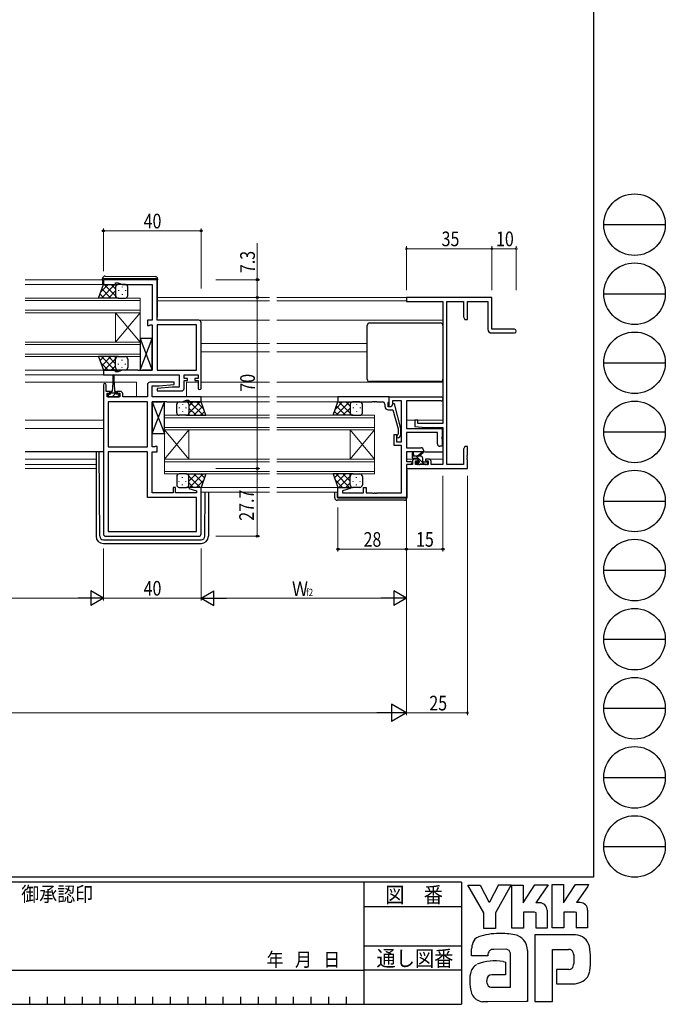
# Model space of a CAD drawing. Extents: x 0 to 1133, y 0 to 806.
# Drawn here: x 869 to 1133, y 0 to 403 of the extents above; entities that cross this region are included whole.
import ezdxf

# ---------------------------------------------------------------- set-up
doc = ezdxf.new("R2010")
doc.units = 0
for name, color, linetype, lineweight in [('YKK_11', 7, 'CONTINUOUS', 30), ('YKK_12', 2, 'CONTINUOUS', 13), ('YKK_13', 4, 'CONTINUOUS', 30), ('YKK_D', 6, 'CONTINUOUS', 13)]:
    doc.layers.add(name, color=color, linetype=linetype, lineweight=lineweight)
doc.layers.add('YKK_ZWAK', color=7, linetype='CONTINUOUS')
doc.styles.get("Standard").update_dxf_attribs({"font": 'ROMANS.SHX', "bigfont": 'EXTFONT.SHX'})
doc.styles.add('text-b', font='extslim2.shx', dxfattribs={"width": 0.8, "bigfont": 'extfont2.shx'})
doc.styles.add('YKK_OSSTYLE1', font='romans.shx', dxfattribs={"width": 0.9, "bigfont": 'EXTFONT.SHX'})

# ---------------------------------------------------------------- blocks, each defined once
blk = doc.blocks.new('A201')
at = {"layer": 'YKK_ZWAK', "color": 254, "linetype": 'Continuous'}
for p, q in [((571, 410), (571, 35)), ((571, 35), (21, 35)), ((544, 34), (21, 34)), ((524, 34), (524, 9)), ((544, 34), (544, 9)), ((548.59, 27.71), (545.31, 33.35)), ((545.31, 33.35), (547.82, 33.35)), ((547.82, 33.35), (549.62, 29.99)), ((551.6, 33.43), (549.77, 29.88)), ((554.19, 33.43), (550.95, 27.7)), ((551.6, 33.43), (554.19, 33.43)), ((554.33, 24.55), (554.33, 33.41)), ((554.33, 33.41), (556.63, 33.41)), ((556.63, 29.77), (559.04, 33.45)), ((556.63, 33.41), (556.63, 29.77)), ((559.04, 33.45), (561.77, 33.45)), ((561.77, 33.45), (559.24, 29.78)), ((562.55, 24.63), (562.55, 33.49)), ((562.55, 33.49), (564.89, 33.49)), ((564.89, 29.78), (567.34, 33.49)), ((564.89, 33.49), (564.89, 29.78)), ((567.34, 33.49), (570.04, 33.49)), ((569.77, 33.02), (567.54, 29.84)), ((570.04, 33.49), (569.77, 33.02)), ((549.62, 29.99), (549.77, 29.88)), ((559.99, 29.78), (559.24, 29.78)), ((561.53, 28.24), (561.53, 24.61)), ((568.29, 29.84), (567.54, 29.84)), ((569.83, 28.24), (569.83, 24.65)), ((548.59, 24.53), (548.59, 27.71)), ((550.95, 27.7), (550.95, 24.53)), ((558.98, 27.87), (556.7, 27.87)), ((556.7, 27.87), (556.7, 24.55)), ((559.29, 27.75), (558.98, 27.87)), ((559.29, 24.61), (559.29, 27.75)), ((567.26, 27.89), (564.99, 27.89)), ((564.99, 27.89), (564.99, 24.63)), ((567.57, 27.77), (567.26, 27.89)), ((567.57, 24.65), (567.57, 27.77)), ((550.95, 24.53), (548.59, 24.53)), ((556.7, 24.55), (554.33, 24.55)), ((561.53, 24.61), (559.29, 24.61)), ((564.99, 24.63), (562.55, 24.63)), ((567.57, 24.68), (567.61, 24.65)), ((569.83, 24.65), (567.57, 24.65)), ((559.02, 23.22), (559.02, 9.57)), ((567.3, 23.22), (559.02, 23.22)), ((524, 21), (544, 21)), ((546.08, 18.95), (546.08, 20.33)), ((553.25, 20.28), (550.61, 20.23)), ((562.61, 9.57), (562.61, 20.24)), ((562.61, 20.24), (565.93, 20.24)), ((549.41, 18.95), (546.08, 18.95)), ((554.02, 12.52), (554.02, 19.47)), ((557.51, 20.01), (557.51, 9.59)), ((566.98, 19.17), (566.99, 17.29)), ((552.55, 17.73), (553.05, 17.62)), ((553.05, 17.62), (553.05, 15.05)), ((566.01, 16.15), (563.48, 16.15)), ((563.48, 16.15), (563.48, 13.2)), ((452, 16), (524, 16)), ((553.05, 15.05), (550.2, 15.05)), ((550, 12.52), (554.02, 12.52)), ((553.71, 12.52), (553.96, 12.52)), ((554.02, 12.52), (554.02, 12.52)), ((563.48, 13.2), (567.28, 13.2)), ((567.28, 13.2), (568.06, 13.37)), ((21, 9), (544, 9)), ((549.41, 9.53), (548.34, 9.53)), ((557.28, 9.55), (549.41, 9.53)), ((557.51, 9.59), (557.28, 9.55)), ((559.02, 9.57), (562.05, 9.57)), ((562.05, 9.57), (562.61, 9.57))]:
    blk.add_line(p, q, dxfattribs=at)
at = {"layer": 'YKK_ZWAK', "color": 8, "linetype": 'Continuous'}
for p, q in [((573.13, 168.56), (585.73, 168.56)), ((573.13, 154.42), (585.73, 154.42)), ((573.13, 140.28), (585.73, 140.28)), ((573.13, 126.14), (585.73, 126.14)), ((573.13, 112), (585.73, 112)), ((573.13, 97.86), (585.73, 97.86)), ((573.13, 83.72), (585.73, 83.72)), ((573.13, 69.58), (585.73, 69.58)), ((573.13, 55.44), (585.73, 55.44)), ((573.13, 41.3), (585.73, 41.3))]:
    blk.add_line(p, q, dxfattribs=at)
at = {"layer": 'YKK_ZWAK', "color": 131, "linetype": 'Continuous'}
for p, q in [((524, 29), (544, 29)), ((544, 16), (524, 16)), ((455.6, 10.5), (455.6, 9)), ((459.2, 10.5), (459.2, 9)), ((462.8, 10.5), (462.8, 9)), ((466.4, 10.5), (466.4, 9)), ((470, 10.5), (470, 9)), ((473.6, 10.5), (473.6, 9)), ((477.2, 10.5), (477.2, 9)), ((480.8, 10.5), (480.8, 9)), ((484.4, 10.5), (484.4, 9)), ((488, 10.5), (488, 9)), ((491.6, 10.5), (491.6, 9)), ((495.2, 10.5), (495.2, 9)), ((498.8, 10.5), (498.8, 9)), ((502.4, 10.5), (502.4, 9)), ((506, 10.5), (506, 9)), ((509.6, 10.5), (509.6, 9)), ((513.2, 10.5), (513.2, 9)), ((516.8, 10.5), (516.8, 9)), ((520.4, 10.5), (520.4, 9))]:
    blk.add_line(p, q, dxfattribs=at)
at = {"layer": 'YKK_ZWAK', "color": 8, "linetype": 'Continuous'}
for centre in [(579.43, 168.56), (579.43, 154.42), (579.43, 140.28), (579.43, 126.14), (579.43, 112), (579.43, 97.86), (579.43, 83.72), (579.43, 69.58), (579.43, 55.44), (579.43, 41.3)]:
    blk.add_circle(centre, 6.3, dxfattribs=at)
at = {"layer": 'YKK_ZWAK', "color": 254, "linetype": 'Continuous'}
for centre, radius, start, end in [((559.99, 28.24), 1.54, 0.0017, 89.996), ((568.29, 28.29), 1.54, 0.0017, 89.996), ((548, 21.1), 1.75, 109.0213, 161.5126), ((551.66, 10.86), 12.63, 89.8916, 109.3085), ((552.03, 8.67), 14.82, 78.7801, 91.4694), ((554.38, 20.07), 3.18, 40.6642, 80.3169), ((567.19, 20.11), 3.1, 14.4457, 87.0875), ((549.69, 20.31), 3.6, 158.4108, 179.7178), ((550.51, 19.02), 1.21, 85.5055, 126.7804), ((552.9, 19.18), 1.16, 14.7552, 72.4499), ((554.22, 20.08), 3.29, 358.7806, 38.7656), ((566.05, 19.37), 0.878, 16.4312, 96.9166), ((555.55, 18.15), 14.9, 350.9903, 10.6762), ((550.91, 18.99), 1.51, 138.4638, 181.7136), ((564.38, 18.85), 2.62, 4.9342, 17.0355), ((548.59, 14.77), 2.79, 121.8271, 169.0847), ((550.8, 8.39), 9.51, 79.381, 112.0583), ((566.01, 17.08), 0.933, 269.9547, 342.9014), ((564.36, 17.54), 2.64, 343.6902, 354.7536), ((553.61, 13.72), 7.92, 168.7637, 199.8008), ((550.21, 14.01), 1.03, 90.3395, 178.0364), ((567.24, 16.32), 3.07, 285.4429, 349.9045), ((550.84, 13.77), 1.69, 171.082, 216.7192), ((550.18, 13.6), 1.09, 230.9728, 260.7549), ((548.6, 12.25), 2.73, 207.3144, 263.5946)]:
    blk.add_arc(centre, radius, start, end, dxfattribs=at)
at = {"layer": 'YKK_ZWAK', "color": 131, "linetype": 'Continuous', "style": 'YKK_OSSTYLE1', "width": 0.9}
for s, height, p in [('御承認印', 3, (453.91, 30.05)), ('図\u3000番', 3.2, (528.43, 29.81)), ('通し図番', 3.2, (526.63, 16.8)), ('年   月   日', 2.828, (504.13, 16.74))]:
    blk.add_text(s, height=height, dxfattribs=at).set_placement(p)

msp = doc.modelspace()

# ---------------------------------------------------------------- linework, layer by layer
at = {"layer": 'YKK_11', "linetype": 'ByBlock', "lineweight": -2, "ltscale": 0.5}
for p, q in [((925.46, 296.58), (903.46, 296.58)), ((903.46, 296.58), (903.46, 294.58)), ((903.46, 294.58), (908.46, 294.58)), ((908.46, 294.58), (908.46, 295.28)), ((908.46, 295.28), (909.46, 295.28)), ((909.46, 295.28), (911.2, 294.65)), ((911.2, 294.65), (923.46, 294.65)), ((923.46, 294.65), (923.46, 279.98)), ((925.46, 279.98), (925.46, 296.58)), ((923.46, 279.98), (921.46, 279.98)), ((921.46, 279.98), (921.46, 277.88)), ((942.46, 279.98), (925.46, 279.98)), ((943.46, 252.18), (943.46, 278.98)), ((921.46, 277.88), (922.26, 277.88)), ((922.26, 277.88), (922.43, 277.97)), ((922.43, 277.97), (922.59, 278.05)), ((922.59, 278.05), (923.46, 278.05)), ((923.46, 278.05), (923.46, 259.51)), ((925.46, 278.05), (925.46, 259.51)), ((925.46, 278.05), (925.46, 259.51)), ((941.53, 278.05), (925.46, 278.05)), ((941.53, 259.51), (941.53, 278.05)), ((908.46, 259.58), (903.46, 259.58)), ((903.46, 259.58), (903.46, 257.58)), ((908.46, 258.88), (908.46, 259.58)), ((909.46, 258.88), (908.46, 258.88)), ((911.2, 259.51), (909.46, 258.88)), ((917.51, 259.51), (911.2, 259.51)), ((917.69, 259.39), (917.51, 259.51)), ((918.24, 259.39), (917.69, 259.39)), ((918.42, 259.51), (918.24, 259.39)), ((918.51, 259.51), (918.42, 259.51)), ((918.69, 259.39), (918.51, 259.51)), ((919.24, 259.39), (918.69, 259.39)), ((919.42, 259.51), (919.24, 259.39)), ((923.46, 259.51), (919.42, 259.51)), ((925.46, 259.51), (941.53, 259.51)), ((903.46, 257.58), (934.53, 257.58)), ((932.44, 254.58), (922.46, 254.58)), ((932.48, 253.63), (932.44, 254.58)), ((934.53, 257.58), (934.53, 252.58)), ((936.46, 256.08), (936.46, 257.58)), ((936.46, 257.58), (942.26, 257.58)), ((937.86, 256.08), (936.46, 256.08)), ((936.46, 252.08), (936.46, 255.28)), ((936.46, 255.28), (937.86, 255.28)), ((937.86, 255.28), (937.86, 256.08)), ((942.26, 256.08), (940.86, 256.08)), ((940.86, 256.08), (940.86, 255.28)), ((940.86, 255.28), (942.26, 255.28)), ((942.26, 257.58), (942.26, 256.08)), ((942.26, 255.28), (942.26, 252.18)), ((903.46, 253.48), (903.46, 192.58)), ((904.66, 250.88), (904.66, 253.48)), ((906.06, 250.88), (904.66, 250.88)), ((904.96, 248.58), (904.96, 250.08)), ((904.96, 250.08), (906.06, 250.08)), ((906.06, 250.08), (906.06, 250.88)), ((910.36, 250.88), (909.06, 250.88)), ((909.06, 250.88), (909.06, 250.08)), ((909.06, 250.08), (910.16, 250.08)), ((910.16, 250.08), (910.16, 248.58)), ((911.36, 248.58), (911.36, 249.88)), ((921.46, 253.58), (921.46, 248.58)), ((923.39, 248.58), (923.39, 253.08)), ((923.39, 253.08), (926.27, 253.08)), ((931.66, 252.58), (925.44, 252.04)), ((925.44, 252.04), (925.49, 251.08)), ((925.49, 251.08), (935.46, 251.08)), ((926.27, 253.08), (932.48, 253.63)), ((934.53, 252.58), (931.66, 252.58)), ((910.16, 248.58), (904.96, 248.58)), ((905.39, 246.65), (905.39, 228.11)), ((905.39, 246.65), (905.39, 228.11)), ((921.46, 246.65), (905.39, 246.65)), ((921.46, 248.58), (911.36, 248.58)), ((921.46, 228.11), (921.46, 246.65)), ((943.46, 248.58), (923.39, 248.58)), ((923.46, 228.11), (923.46, 246.65)), ((923.46, 246.65), (927.51, 246.65)), ((927.51, 246.65), (927.69, 246.77)), ((927.69, 246.77), (928.24, 246.77)), ((928.24, 246.77), (928.42, 246.65)), ((928.42, 246.65), (928.51, 246.65)), ((928.51, 246.65), (928.69, 246.77)), ((928.69, 246.77), (929.24, 246.77)), ((929.24, 246.77), (929.42, 246.65)), ((929.42, 246.65), (935.73, 246.65)), ((935.73, 246.65), (937.46, 247.28)), ((937.46, 247.28), (938.46, 247.28)), ((938.46, 247.28), (938.46, 246.58)), ((938.46, 246.58), (943.46, 246.58)), ((943.46, 246.58), (943.46, 248.58)), ((1020.46, 248.58), (999.46, 248.58)), ((999.46, 248.58), (999.46, 246.58)), ((999.46, 246.58), (1013.51, 246.58)), ((1013.51, 246.58), (1013.69, 246.7)), ((1013.69, 246.7), (1014.24, 246.7)), ((1014.24, 246.7), (1014.42, 246.58)), ((1014.42, 246.58), (1014.51, 246.58)), ((1014.51, 246.58), (1014.69, 246.7)), ((1014.69, 246.7), (1015.24, 246.7)), ((1015.24, 246.7), (1015.42, 246.58)), ((1015.42, 246.58), (1017.66, 246.58)), ((1019.96, 246.38), (1020.16, 246.58)), ((1019.96, 244.58), (1019.96, 246.38)), ((1020.16, 246.58), (1020.46, 246.88)), ((1020.46, 246.88), (1020.46, 248.58)), ((1020.46, 244.58), (1020.46, 248.58)), ((1020.46, 248.58), (1041.65, 248.58)), ((1025.46, 246.95), (1021.76, 246.95)), ((1021.76, 246.95), (1021.76, 245.45)), ((1025.46, 230.18), (1025.46, 246.95)), ((1041.65, 246.95), (1027.46, 246.95)), ((1027.46, 246.95), (1027.46, 235.68)), ((1018.66, 245.58), (1018.66, 244.78)), ((1021.26, 244.58), (1019.96, 244.58)), ((1020.16, 243.28), (1021.98, 243.28)), ((1021.26, 244.58), (1020.46, 244.58)), ((1021.96, 245.78), (1021.26, 244.58)), ((1021.76, 245.45), (1021.26, 244.58)), ((1022.56, 245.78), (1021.96, 245.78)), ((1021.98, 243.28), (1024.06, 235.52)), ((1025.26, 235.68), (1022.56, 245.78)), ((1024.06, 235.52), (1024.06, 233.33)), ((1025.26, 232.84), (1025.26, 235.68)), ((1027.46, 235.68), (1042.16, 235.68)), ((1040.16, 234.05), (1027.46, 234.05)), ((1027.46, 234.05), (1027.46, 227.81)), ((1040.16, 229.38), (1040.16, 234.05)), ((1042.16, 235.68), (1042.16, 232.34)), ((1022.46, 228.68), (1022.46, 233.18)), ((1022.46, 233.18), (1023.46, 233.18)), ((1023.46, 233.18), (1023.46, 230.18)), ((1023.46, 230.18), (1025.46, 230.18)), ((1024.06, 233.33), (1023.64, 232.91)), ((1024.49, 232.06), (1025.26, 232.84)), ((1042.16, 232.34), (1042.04, 232.16)), ((1042.04, 232.16), (1042.04, 231.61)), ((1042.04, 231.61), (1042.16, 231.43)), ((1042.16, 231.43), (1042.16, 228.38)), ((905.39, 228.11), (921.46, 228.11)), ((921.46, 226.18), (905.39, 226.18)), ((905.39, 226.18), (905.39, 193.51)), ((921.46, 207.38), (921.46, 226.18)), ((924.34, 228.11), (923.46, 228.11)), ((923.46, 209.31), (923.46, 226.18)), ((923.46, 226.18), (925.46, 226.18)), ((924.5, 228.2), (924.34, 228.11)), ((924.66, 228.28), (924.5, 228.2)), ((925.46, 228.28), (924.66, 228.28)), ((925.46, 226.18), (925.46, 228.28)), ((1025.46, 228.68), (1022.46, 228.68)), ((1025.46, 209.28), (1025.46, 228.68)), ((1027.46, 227.81), (1033.46, 227.81)), ((1034.46, 226.18), (1027.46, 226.18)), ((1027.46, 226.18), (1027.46, 222.18)), ((1034.46, 226.81), (1034.46, 226.18)), ((1042.16, 228.38), (1041.16, 228.38)), ((1027.46, 222.18), (1029.16, 222.18)), ((1029.16, 220.98), (1027.46, 220.98)), ((1027.46, 220.98), (1027.46, 207.38)), ((932.96, 211.58), (931.96, 211.58)), ((931.96, 211.58), (931.96, 209.31)), ((932.96, 209.31), (932.96, 211.58)), ((938.5, 211.58), (938.43, 211.06)), ((938.43, 211.06), (941.53, 210.23)), ((943.46, 211.58), (938.5, 211.58)), ((941.53, 210.23), (941.53, 209.31)), ((943.46, 192.58), (943.46, 211.58)), ((999.46, 207.38), (999.46, 211.58)), ((999.46, 211.58), (1004.42, 211.58)), ((1004.49, 211.06), (1001.36, 210.22)), ((1001.36, 210.22), (1001.36, 209.28)), ((1004.42, 211.58), (1004.49, 211.06)), ((1009.96, 209.28), (1009.96, 211.58)), ((1009.96, 211.58), (1010.96, 211.58)), ((1010.96, 211.58), (1010.96, 209.28)), ((941.53, 207.38), (921.46, 207.38)), ((931.96, 209.31), (923.46, 209.31)), ((941.53, 209.31), (932.96, 209.31)), ((941.53, 193.51), (941.53, 207.38)), ((1027.46, 207.38), (999.46, 207.38)), ((1001.36, 209.28), (1009.96, 209.28)), ((1010.96, 209.28), (1013.51, 209.28)), ((1013.51, 209.28), (1013.69, 209.16)), ((1013.69, 209.16), (1014.24, 209.16)), ((1014.24, 209.16), (1014.42, 209.28)), ((1014.42, 209.28), (1014.51, 209.28)), ((1014.51, 209.28), (1014.69, 209.16)), ((1014.69, 209.16), (1015.24, 209.16)), ((1015.24, 209.16), (1015.42, 209.28)), ((1015.42, 209.28), (1025.46, 209.28)), ((905.39, 193.51), (941.53, 193.51)), ((905.39, 193.51), (941.53, 193.51)), ((904.46, 191.58), (942.46, 191.58))]:
    msp.add_line(p, q, dxfattribs=at)
at = {"layer": 'YKK_11', "color": 0, "linetype": 'ByBlock', "lineweight": -2}
for p, q in [((1062.46, 289.28), (1027.46, 289.28)), ((1027.46, 289.28), (1027.46, 287.65)), ((1027.46, 287.65), (1042.46, 287.65)), ((1042.46, 287.65), (1042.46, 237.78)), ((1044.09, 220.91), (1044.09, 287.65)), ((1044.09, 287.65), (1050.83, 287.65)), ((1050.83, 287.65), (1050.83, 281.37)), ((1052.46, 280.28), (1052.46, 287.65)), ((1052.46, 287.65), (1060.83, 287.65)), ((1060.83, 287.65), (1060.83, 276.28)), ((1062.46, 276.28), (1062.46, 289.28)), ((1050.83, 281.37), (1051.46, 280.28)), ((1051.46, 280.28), (1052.46, 280.28)), ((1062.33, 274.78), (1071.71, 274.78)), ((1071.71, 276.28), (1062.46, 276.28)), ((1030.96, 239.08), (1030.96, 236.48)), ((1032.16, 239.08), (1030.96, 239.08)), ((1032.16, 237.78), (1032.16, 239.08)), ((1042.46, 237.78), (1032.16, 237.78)), ((1030.96, 236.48), (1035.46, 236.08)), ((1035.46, 236.08), (1042.46, 236.08)), ((1042.46, 236.08), (1042.46, 220.91)), ((1051.46, 228.28), (1050.83, 227.19)), ((1050.83, 227.19), (1050.83, 220.91)), ((1052.46, 228.28), (1051.46, 228.28)), ((1052.46, 224.74), (1052.46, 228.28)), ((1029.96, 222.18), (1029.96, 220.91)), ((1032.26, 223.18), (1030.96, 223.18)), ((1031.16, 222.38), (1032.26, 222.38)), ((1031.16, 220.91), (1031.16, 222.38)), ((1032.26, 222.38), (1032.26, 223.18)), ((1035.26, 223.18), (1035.26, 222.38)), ((1036.56, 223.18), (1035.26, 223.18)), ((1035.26, 222.38), (1036.36, 222.38)), ((1036.36, 222.38), (1036.36, 220.91)), ((1037.56, 220.91), (1037.56, 222.18)), ((1052.34, 224.56), (1052.46, 224.74)), ((1052.34, 224.01), (1052.34, 224.56)), ((1052.46, 223.83), (1052.34, 224.01)), ((1052.34, 223.56), (1052.46, 223.74)), ((1052.34, 223.01), (1052.34, 223.56)), ((1052.46, 222.83), (1052.34, 223.01)), ((1052.46, 223.74), (1052.46, 223.83)), ((1052.46, 219.28), (1052.46, 222.83)), ((1029.96, 220.91), (1027.46, 220.91)), ((1027.46, 220.91), (1027.46, 219.28)), ((1027.46, 219.28), (1052.46, 219.28)), ((1036.36, 220.91), (1031.16, 220.91)), ((1042.46, 220.91), (1037.56, 220.91)), ((1050.83, 220.91), (1044.09, 220.91))]:
    msp.add_line(p, q, dxfattribs=at)
at = {"layer": 'YKK_11', "linetype": 'ByBlock', "lineweight": -2, "ltscale": 0.5}
for centre, radius, start, end in [((942.46, 278.98), 1, 0, 90), ((904.06, 253.48), 0.6, 360, 180), ((922.46, 253.58), 1, 90, 180), ((910.36, 249.88), 1, 0, 90), ((935.46, 252.08), 1, 270, 360), ((942.86, 252.18), 0.6, 180, 0), ((1017.66, 245.58), 1, 0, 90), ((1041.65, 247.77), 0.815, 270, 90), ((1020.16, 244.78), 1.5, 180, 270), ((1024.06, 232.48), 0.6, 135, 315), ((1033.46, 226.81), 1, 0, 90), ((1041.16, 229.38), 1, 180, 270), ((1029.16, 221.58), 0.6, 270, 90), ((904.46, 192.58), 1, 180, 270), ((942.46, 192.58), 1, 270, 360)]:
    msp.add_arc(centre, radius, start, end, dxfattribs=at)
at = {"layer": 'YKK_11', "color": 0, "linetype": 'ByBlock', "lineweight": -2}
for centre, radius, start, end in [((1062.33, 276.28), 1.5, 180, 270), ((1071.71, 275.53), 0.75, 270, 90), ((1030.96, 222.18), 1, 90, 180), ((1036.56, 222.18), 1, 0, 90)]:
    msp.add_arc(centre, radius, start, end, dxfattribs=at)
at = {"layer": 'YKK_12', "ltscale": 1.5}
for p, q in [((903.16, 296.58), (871.46, 296.58)), ((903.96, 294.58), (871.46, 294.58)), ((925.66, 289.28), (971.46, 289.28)), ((925.66, 287.88), (971.46, 287.88)), ((1027.76, 289.28), (974.46, 289.28)), ((1027.46, 287.88), (974.46, 287.88)), ((942.46, 279.98), (971.46, 279.98)), ((1042.46, 279.98), (974.46, 279.98)), ((943.46, 270.48), (971.46, 270.48)), ((1011.46, 270.48), (974.46, 270.48)), ((943.46, 267.08), (971.46, 267.08)), ((1011.46, 267.08), (974.46, 267.08)), ((903.96, 259.58), (871.46, 259.58)), ((903.96, 257.58), (871.46, 257.58)), ((907.31, 254.58), (871.46, 254.58)), ((907.81, 254.58), (916.96, 254.58)), ((916.96, 254.58), (916.96, 248.58)), ((937.46, 254.58), (942.26, 254.58)), ((937.46, 254.58), (937.46, 248.58)), ((943.46, 254.58), (971.46, 254.58)), ((1042.46, 254.58), (974.46, 254.58)), ((942.96, 246.58), (971.46, 246.58)), ((943.16, 248.58), (971.46, 248.58)), ((999.76, 248.58), (974.46, 248.58)), ((999.96, 246.58), (974.46, 246.58)), ((903.46, 239.08), (871.46, 239.08)), ((1027.46, 239.08), (1042.46, 239.08)), ((903.46, 235.68), (871.46, 235.68)), ((1027.46, 235.68), (1042.46, 235.68)), ((900.46, 223.18), (871.46, 223.18)), ((1027.46, 223.18), (1030.96, 223.18)), ((1036.56, 223.18), (1042.46, 223.18)), ((900.46, 220.91), (871.46, 220.91)), ((900.46, 219.28), (871.46, 219.28)), ((1027.46, 219.28), (1027.76, 219.28)), ((1027.57, 220.91), (1027.76, 220.91)), ((942.96, 211.58), (971.46, 211.58)), ((943.46, 209.58), (971.46, 209.58)), ((999.96, 211.58), (974.46, 211.58)), ((999.46, 209.58), (974.46, 209.58))]:
    msp.add_line(p, q, dxfattribs=at)
at = {"layer": 'YKK_12', "linetype": 'Continuous', "ltscale": 1.5}
for p, q in [((918.46, 289.08), (871.46, 289.08)), ((918.46, 288.08), (871.46, 288.08)), ((918.46, 289.08), (918.46, 283.08)), ((918.46, 284.08), (871.46, 284.08)), ((918.46, 283.08), (871.46, 283.08)), ((908.46, 283.08), (908.46, 271.08)), ((918.46, 283.08), (908.46, 271.08)), ((918.46, 271.08), (908.46, 283.08)), ((918.46, 283.08), (918.46, 271.08)), ((918.46, 271.08), (871.46, 271.08)), ((918.46, 270.08), (871.46, 270.08)), ((918.46, 271.08), (918.46, 265.08)), ((918.46, 266.08), (871.46, 266.08)), ((918.46, 265.08), (871.46, 265.08)), ((928.46, 235.08), (928.46, 241.08)), ((928.46, 241.08), (971.46, 241.08)), ((928.46, 240.08), (971.46, 240.08)), ((1014.46, 241.08), (974.46, 241.08)), ((1014.46, 240.08), (974.46, 240.08)), ((1014.46, 241.08), (1014.46, 235.08)), ((928.46, 236.08), (971.46, 236.08)), ((928.46, 235.08), (928.46, 223.08)), ((928.46, 235.08), (938.46, 223.08)), ((928.46, 223.08), (938.46, 235.08)), ((928.46, 235.08), (971.46, 235.08)), ((938.46, 235.08), (938.46, 223.08)), ((1014.46, 236.08), (974.46, 236.08)), ((1014.46, 235.08), (974.46, 235.08)), ((1004.46, 235.08), (1004.46, 223.08)), ((1014.46, 235.08), (1004.46, 223.08)), ((1014.46, 223.08), (1004.46, 235.08)), ((1014.46, 235.08), (1014.46, 223.08)), ((928.46, 217.08), (928.46, 223.08)), ((928.46, 223.08), (971.46, 223.08)), ((928.46, 222.08), (971.46, 222.08)), ((1014.46, 223.08), (974.46, 223.08)), ((1014.46, 222.08), (974.46, 222.08)), ((1014.46, 223.08), (1014.46, 217.08)), ((928.46, 218.08), (971.46, 218.08)), ((1014.46, 218.08), (974.46, 218.08)), ((928.46, 217.08), (971.46, 217.08)), ((1014.46, 217.08), (974.46, 217.08))]:
    msp.add_line(p, q, dxfattribs=at)
at = {"layer": 'YKK_13', "ltscale": 1.5}
for p, q in [((901.5, 289.08), (903.46, 294.58)), ((905.37, 294.58), (902.41, 291.62)), ((908.2, 294.58), (902.7, 289.08)), ((903.16, 296.88), (903.16, 297.07)), ((903.67, 296.88), (903.16, 296.88)), ((903.16, 296.58), (903.16, 296.88)), ((903.16, 296.58), (903.16, 294.58)), ((903.46, 294.58), (909.46, 294.58)), ((925.17, 296.88), (903.67, 296.88)), ((908.46, 289.96), (903.84, 294.58)), ((904.17, 298.07), (924.67, 297.89)), ((908.46, 292.79), (906.67, 294.58)), ((912.46, 294.58), (909.46, 294.58)), ((925.66, 296.88), (925.17, 296.88)), ((925.66, 296.89), (925.66, 296.88)), ((925.66, 296.88), (925.66, 296.58)), ((925.66, 281.58), (925.66, 296.58)), ((903.69, 289.08), (902.08, 290.7)), ((906.52, 289.08), (902.82, 292.78)), ((908.46, 292.02), (905.52, 289.08)), ((908.46, 293.58), (908.46, 289.98)), ((908.46, 293.18), (908.46, 289.08)), ((909.69, 292.25), (909.69, 292.05)), ((911.1, 293.66), (911.1, 293.46)), ((911.1, 290.63), (911.1, 290.43)), ((912.52, 292.25), (912.52, 292.05)), ((913.46, 290.08), (913.46, 293.58)), ((909.69, 289.08), (901.5, 289.08)), ((908.46, 289.2), (908.35, 289.08)), ((909.46, 289.08), (912.46, 289.08)), ((1012.46, 278.87), (1041.46, 278.87)), ((1011.46, 255.89), (1011.46, 277.87)), ((1042.46, 277.87), (1042.46, 255.89)), ((918.46, 259.51), (923.46, 272.51)), ((918.46, 272.51), (923.46, 259.51)), ((923.46, 272.51), (918.46, 272.51)), ((918.46, 272.51), (918.46, 259.51)), ((923.46, 259.51), (923.46, 272.51)), ((909.69, 265.08), (901.5, 265.08)), ((901.5, 265.08), (903.46, 259.58)), ((903.69, 265.08), (902.08, 263.47)), ((905.37, 259.58), (902.41, 262.54)), ((908.2, 259.58), (902.7, 265.08)), ((906.52, 265.08), (902.82, 261.39)), ((908.46, 264.2), (903.84, 259.58)), ((908.46, 262.14), (905.52, 265.08)), ((908.46, 264.97), (908.35, 265.08)), ((908.46, 260.98), (908.46, 265.08)), ((908.46, 260.58), (908.46, 264.18)), ((909.46, 265.08), (912.46, 265.08)), ((909.69, 261.92), (909.69, 262.12)), ((911.1, 263.53), (911.1, 263.73)), ((912.52, 261.92), (912.52, 262.12)), ((913.46, 264.08), (913.46, 260.58)), ((903.46, 259.58), (909.46, 259.58)), ((908.46, 261.38), (906.67, 259.58)), ((912.46, 259.58), (909.46, 259.58)), ((911.1, 260.5), (911.1, 260.7)), ((918.46, 259.51), (923.46, 259.51)), ((907.31, 254.38), (907.06, 250.88)), ((907.31, 257.33), (907.31, 254.38)), ((907.81, 254.38), (907.81, 257.33)), ((907.81, 254.38), (908.06, 250.88)), ((1041.46, 254.89), (1012.46, 254.89)), ((906.31, 249.68), (906.31, 250.48)), ((908.81, 250.18), (906.31, 250.18)), ((906.71, 250.88), (907.06, 250.88)), ((908.06, 250.88), (908.41, 250.88)), ((908.81, 250.48), (908.81, 249.68)), ((906.31, 249.68), (905.26, 249.68)), ((905.26, 249.68), (905.26, 248.58)), ((905.26, 248.58), (909.86, 248.58)), ((909.86, 249.68), (908.81, 249.68)), ((909.86, 248.58), (909.86, 249.68)), ((923.46, 233.65), (928.46, 246.65)), ((923.46, 246.65), (928.46, 233.65)), ((928.46, 246.65), (923.46, 246.65)), ((923.46, 246.65), (923.46, 233.65)), ((928.46, 233.65), (928.46, 246.65)), ((934.46, 246.58), (937.46, 246.58)), ((943.46, 246.58), (937.46, 246.58)), ((938.46, 241.96), (943.08, 246.58)), ((938.46, 244.79), (940.26, 246.58)), ((938.73, 246.58), (944.23, 241.08)), ((941.56, 246.58), (944.52, 243.62)), ((945.43, 241.08), (943.46, 246.58)), ((997.5, 241.08), (999.46, 246.58)), ((1001.37, 246.58), (998.41, 243.62)), ((1004.2, 246.58), (998.7, 241.08)), ((999.46, 246.58), (1005.46, 246.58)), ((1004.46, 241.96), (999.84, 246.58)), ((1004.46, 244.79), (1002.67, 246.58)), ((1008.46, 246.58), (1005.46, 246.58)), ((933.46, 242.08), (933.46, 245.58)), ((934.41, 244.25), (934.41, 244.05)), ((935.83, 245.66), (935.83, 245.46)), ((935.83, 242.63), (935.83, 242.43)), ((937.24, 244.25), (937.24, 244.05)), ((938.46, 245.58), (938.46, 241.98)), ((938.46, 245.18), (938.46, 241.08)), ((938.46, 244.02), (941.4, 241.08)), ((940.41, 241.08), (944.11, 244.78)), ((943.24, 241.08), (944.85, 242.7)), ((999.69, 241.08), (998.08, 242.7)), ((1002.52, 241.08), (998.82, 244.78)), ((1004.46, 244.02), (1001.52, 241.08)), ((1004.46, 245.58), (1004.46, 241.98)), ((1004.46, 245.18), (1004.46, 241.08)), ((1005.69, 244.25), (1005.69, 244.05)), ((1007.1, 245.66), (1007.1, 245.46)), ((1007.1, 242.63), (1007.1, 242.43)), ((1008.52, 244.25), (1008.52, 244.05)), ((1009.46, 242.08), (1009.46, 245.58)), ((937.46, 241.08), (934.46, 241.08)), ((937.24, 241.08), (945.43, 241.08)), ((938.46, 241.2), (938.58, 241.08)), ((1005.69, 241.08), (997.5, 241.08)), ((1004.46, 241.2), (1004.35, 241.08)), ((1005.46, 241.08), (1008.46, 241.08)), ((923.46, 233.65), (928.46, 233.65)), ((903.46, 226.18), (871.46, 226.18)), ((903.46, 226.18), (903.16, 226.18)), ((1029.96, 223.71), (1029.96, 225.71)), ((1031.86, 224.41), (1034.08, 226.1)), ((1032.46, 224.41), (1034.28, 225.81)), ((1034.89, 226.18), (1042.46, 226.18)), ((1033.16, 224.41), (1029.96, 224.41)), ((1030.26, 225.54), (1030.46, 224.41)), ((1032.26, 223.41), (1030.26, 223.41)), ((1031.76, 222.01), (1032.1, 222.01)), ((1032.56, 222.47), (1032.56, 223.11)), ((1034.16, 222.31), (1034.16, 223.41)), ((1034.46, 222.01), (1035.86, 222.01)), ((1036.16, 221.71), (1036.16, 221.21)), ((1032.05, 221), (1031.55, 221.5)), ((1032.86, 220.91), (1032.26, 220.91)), ((1035.16, 221.11), (1033.06, 221.11)), ((1035.86, 220.91), (1035.36, 220.91)), ((933.46, 216.09), (933.46, 212.58)), ((934.41, 213.92), (934.41, 214.12)), ((937.46, 217.08), (934.46, 217.08)), ((935.83, 215.53), (935.83, 215.73)), ((937.24, 217.08), (945.43, 217.08)), ((937.24, 213.92), (937.24, 214.12)), ((938.46, 216.97), (938.58, 217.08)), ((938.46, 214.15), (941.4, 217.08)), ((938.46, 212.98), (938.46, 217.08)), ((938.46, 216.21), (943.08, 211.58)), ((938.46, 212.58), (938.46, 216.18)), ((938.73, 211.58), (944.23, 217.08)), ((940.41, 217.08), (944.11, 213.39)), ((941.56, 211.58), (944.52, 214.55)), ((943.24, 217.08), (944.85, 215.47)), ((945.43, 217.08), (943.46, 211.58)), ((1005.69, 217.08), (997.5, 217.08)), ((997.5, 217.08), (999.46, 211.58)), ((999.69, 217.08), (998.08, 215.47)), ((1001.37, 211.58), (998.41, 214.54)), ((1004.2, 211.58), (998.7, 217.08)), ((1002.52, 217.08), (998.82, 213.39)), ((1004.46, 216.2), (999.84, 211.58)), ((1004.46, 214.14), (1001.52, 217.08)), ((1004.46, 216.97), (1004.35, 217.08)), ((1004.46, 212.98), (1004.46, 217.08)), ((1004.46, 212.58), (1004.46, 216.18)), ((1005.46, 217.08), (1008.46, 217.08)), ((1005.69, 213.92), (1005.69, 214.12)), ((1007.1, 215.53), (1007.1, 215.73)), ((1008.52, 213.92), (1008.52, 214.12)), ((1009.46, 216.08), (1009.46, 212.58)), ((934.46, 211.58), (937.46, 211.58)), ((935.83, 212.5), (935.83, 212.7)), ((943.46, 211.58), (937.46, 211.58)), ((938.46, 213.38), (940.26, 211.58)), ((999.46, 211.58), (1005.46, 211.58)), ((1004.46, 213.38), (1002.67, 211.58)), ((1008.46, 211.58), (1005.46, 211.58)), ((1007.1, 212.5), (1007.1, 212.7))]:
    msp.add_line(p, q, dxfattribs=at)
at = {"layer": 'YKK_13', "linetype": 'Continuous', "ltscale": 1.5}
for p, q in [((906.34, 250.18), (906.31, 250.16)), ((908.59, 250.18), (907.56, 249.16)), ((905.84, 249.68), (905.26, 249.11)), ((907.56, 249.16), (906.99, 248.58)), ((909.86, 249.22), (909.23, 248.58)), ((900.46, 226.18), (900.46, 191.59)), ((901.95, 191.57), (901.68, 226.18)), ((1030.18, 223.43), (1029.98, 223.62)), ((1034.73, 221.11), (1031.43, 224.41)), ((1032.69, 220.91), (1031.62, 221.98)), ((944.98, 191.57), (945.12, 209.58)), ((946.46, 209.58), (946.46, 191.59)), ((903.45, 190.09), (943.48, 190.09)), ((903.46, 188.59), (943.46, 188.59))]:
    msp.add_line(p, q, dxfattribs=at)
at = {"layer": 'YKK_13'}
for p, q in [((1027.46, 218.78), (1027.66, 218.78)), ((1027.66, 218.78), (1027.66, 207.58)), ((998.16, 207.28), (998.16, 209.58)), ((999.16, 209.58), (999.16, 207.58)), ((1026.66, 206.28), (999.16, 206.28)), ((999.46, 207.28), (1027.16, 207.28)), ((1027.16, 207.28), (1027.66, 207.28)), ((1027.66, 207.58), (1027.66, 207.28))]:
    msp.add_line(p, q, dxfattribs=at)
at = {"layer": 'YKK_13', "ltscale": 1.5}
for centre, radius, start, end in [((904.16, 297.07), 1, 89.5, 180), ((909.46, 293.58), 1, 90, 180), ((909.46, 293.58), 1, 90, 180), ((912.46, 293.58), 1, 0, 90), ((924.66, 296.89), 1, 0, 89.5), ((909.46, 290.08), 1, 180, 270), ((909.46, 290.08), 1, 180, 270), ((912.46, 290.08), 1, 270, 0), ((925.16, 281.58), 0.5, 306.8698, 0), ((1012.46, 277.87), 1, 90.0051, 180), ((1041.46, 277.87), 1, 0, 89.9949), ((909.46, 264.08), 1, 90, 180), ((909.46, 264.08), 1, 90, 180), ((912.46, 264.08), 1, 360, 90), ((909.46, 260.58), 1, 180, 270), ((909.46, 260.58), 1, 180, 270), ((912.46, 260.58), 1, 270, 360), ((907.56, 257.33), 0.25, 0, 180), ((1012.46, 255.89), 1, 180, 270), ((1041.46, 255.89), 1, 270, 0), ((906.71, 250.48), 0.4, 90, 180), ((908.41, 250.48), 0.4, 0, 90), ((934.46, 245.58), 1, 90, 180), ((937.46, 245.58), 1, 360, 90), ((937.46, 245.58), 1, 360, 90), ((1005.46, 245.58), 1, 90, 180), ((1005.46, 245.58), 1, 90, 180), ((1008.46, 245.58), 1, 0, 90), ((934.46, 242.08), 1, 180, 270), ((937.46, 242.08), 1, 270, 360), ((937.46, 242.08), 1, 270, 360), ((1005.46, 242.08), 1, 180, 270), ((1005.46, 242.08), 1, 180, 270), ((1008.46, 242.08), 1, 270, 0), ((1030.16, 225.71), 0.2, 300, 180), ((1034.26, 226.01), 0.2, 275.5829, 155.5829), ((1030.26, 223.71), 0.3, 180, 270), ((1031.76, 221.71), 0.3, 90, 225), ((1032.1, 221.71), 0.3, 33.0557, 90), ((1032.26, 223.11), 0.3, 0, 90), ((1032.56, 222.01), 0.25, 213.0557, 56.9443), ((1032.86, 222.47), 0.3, 180, 236.9443), ((1033.16, 223.41), 1, 0, 90), ((1034.46, 222.31), 0.3, 180, 270), ((1035.86, 221.71), 0.3, 0, 90), ((1032.26, 221.21), 0.3, 225, 270), ((1032.86, 221.11), 0.2, 270, 0), ((1035.36, 221.11), 0.2, 180, 270), ((1035.86, 221.21), 0.3, 270, 0), ((934.46, 216.08), 1, 90, 180), ((937.46, 216.08), 1, 0, 90), ((937.46, 216.08), 1, 0, 90), ((1005.46, 216.08), 1, 90, 180), ((1005.46, 216.08), 1, 90, 180), ((1008.46, 216.08), 1, 360, 90), ((934.46, 212.58), 1, 180, 270), ((937.46, 212.58), 1, 270, 0), ((937.46, 212.58), 1, 270, 0), ((1005.46, 212.58), 1, 180, 270), ((1005.46, 212.58), 1, 180, 270), ((1008.46, 212.58), 1, 270, 360)]:
    msp.add_arc(centre, radius, start, end, dxfattribs=at)
at = {"layer": 'YKK_13'}
for centre, radius, start, end in [((999.16, 207.28), 1, 180, 270), ((999.46, 207.58), 0.3, 180, 270), ((1026.66, 207.28), 1, 270, 0)]:
    msp.add_arc(centre, radius, start, end, dxfattribs=at)
at = {"layer": 'YKK_13', "linetype": 'Continuous', "ltscale": 1.5}
for centre, radius, start, end in [((903.46, 191.59), 3, 180, 270), ((903.45, 191.59), 1.5, 180.4523, 270), ((943.46, 191.59), 3, 270, 0), ((943.48, 191.59), 1.5, 270, 359.5477)]:
    msp.add_arc(centre, radius, start, end, dxfattribs=at)
at = {"layer": 'YKK_D', "ltscale": 1.5}
for p, q in [((903.46, 300.07), (903.46, 317.58)), ((903.46, 316.58), (943.46, 316.58)), ((943.46, 293.01), (943.46, 317.58)), ((966.46, 296.58), (966.46, 311.48)), ((949.46, 296.58), (967.46, 296.58)), ((966.46, 289.28), (966.46, 296.58)), ((949.46, 289.28), (967.46, 289.28)), ((966.46, 289.28), (966.46, 219.28)), ((949.46, 219.28), (967.46, 219.28)), ((949.46, 219.28), (967.46, 219.28)), ((966.46, 219.28), (966.46, 191.58)), ((1042.46, 216.28), (1042.46, 185.28)), ((999.46, 203.28), (999.46, 185.28)), ((1027.46, 203.28), (1027.46, 185.28)), ((1027.46, 203.28), (1027.46, 185.28)), ((949.46, 191.58), (967.46, 191.58)), ((903.46, 186.59), (903.46, 165.28)), ((903.46, 186.59), (903.46, 165.28)), ((943.46, 186.59), (943.46, 165.28)), ((943.46, 186.59), (943.46, 165.28)), ((1027.46, 186.28), (999.46, 186.28)), ((1027.46, 186.59), (1027.46, 165.28)), ((1042.46, 186.28), (1027.46, 186.28)), ((670.46, 166.28), (897.46, 166.28)), ((903.46, 166.28), (943.46, 166.28)), ((1021.46, 166.28), (949.46, 166.28))]:
    msp.add_line(p, q, dxfattribs=at)
at = {"layer": 'YKK_D'}
for p, q in [((1027.46, 292.28), (1027.46, 310.28)), ((1027.46, 309.28), (1062.46, 309.28)), ((1062.46, 292.28), (1062.46, 310.28)), ((1062.46, 292.28), (1062.46, 310.28)), ((1062.46, 292.28), (1062.46, 310.28)), ((1062.46, 309.28), (1072.46, 309.28)), ((1062.46, 309.28), (1072.46, 309.28)), ((1072.46, 292.28), (1072.46, 310.28)), ((1072.46, 292.28), (1072.46, 310.28)), ((1027.46, 216.28), (1027.46, 118.28)), ((1027.46, 216.28), (1027.46, 118.28)), ((1052.46, 216.28), (1052.46, 118.28)), ((547.46, 119.28), (1020.46, 119.28)), ((1027.46, 119.28), (1052.46, 119.28))]:
    msp.add_line(p, q, dxfattribs=at)
at = {"layer": 'YKK_D', "lineweight": -2}
for p, q in [((903.46, 166.28), (898.27, 169.28)), ((898.27, 169.28), (898.27, 163.28)), ((943.46, 166.28), (948.66, 169.28)), ((948.66, 163.28), (948.66, 169.28)), ((1027.46, 166.28), (1022.27, 169.28)), ((1022.27, 169.28), (1022.27, 163.28)), ((903.46, 166.28), (893.07, 166.28)), ((903.46, 166.28), (898.27, 163.28)), ((943.46, 166.28), (948.66, 163.28)), ((943.46, 166.28), (953.86, 166.28)), ((1027.46, 166.28), (1017.07, 166.28)), ((1027.46, 166.28), (1022.27, 163.28)), ((1021.4, 122.78), (1021.4, 115.78)), ((1027.46, 119.28), (1021.4, 122.78)), ((1027.46, 119.28), (1015.34, 119.28)), ((1027.46, 119.28), (1021.4, 115.78))]:
    msp.add_line(p, q, dxfattribs=at)
at = {"layer": 'YKK_D', "linetype": 'ByBlock', "const_width": 0.85}
for points in [[(1027.57, 309.28, 1), (1027.36, 309.28, 1)], [(1062.57, 309.28, 1), (1062.36, 309.28, 1)], [(1062.57, 309.28, 1), (1062.36, 309.28, 1)], [(1062.36, 309.28, 1), (1062.57, 309.28, 1)], [(1072.36, 309.28, 1), (1072.57, 309.28, 1)], [(1072.36, 309.28, 1), (1072.57, 309.28, 1)], [(1052.36, 119.28, 1), (1052.57, 119.28, 1)]]:
    msp.add_lwpolyline(points, format="xyb", close=True, dxfattribs=at)
at = {"layer": 'YKK_D', "linetype": 'ByBlock', "lineweight": -2}
for centre in [(903.46, 316.58), (943.46, 316.58), (966.46, 296.58), (966.46, 289.28), (966.46, 289.28), (966.46, 219.28), (966.46, 219.28), (966.46, 191.58), (999.46, 186.28), (1027.46, 186.28), (1027.46, 186.28), (1042.46, 186.28)]:
    msp.add_circle(centre, 0.425, dxfattribs=at)

# ---------------------------------------------------------------- block references
at = {"layer": 'YKK_ZWAK', "xscale": 2, "yscale": 2, "zscale": 2}
msp.add_blockref('A201', (-38, -18), dxfattribs=at)

# ---------------------------------------------------------------- texts
at = {"layer": 'YKK_D', "style": 'text-b', "width": 0.8}
for s, height, p in [('40', 6, (919.94, 317.58)), ('28', 6, (1009.94, 187.28)), ('15', 6, (1031.44, 187.28)), ('40', 6, (919.94, 167.28)), ('Ｗ', 6, (980.66, 167.08)), ('f2', 3, (986.42, 167.08))]:
    msp.add_text(s, height=height, dxfattribs=at).set_placement(p)
at = {"layer": 'YKK_D', "width": 0.8}
for s, p in [('35', (1041.89, 310.28)), ('10', (1064.16, 310.28)), ('10', (1064.16, 310.28)), ('25', (1036.88, 120.28))]:
    msp.add_text(s, height=6, dxfattribs=at).set_placement(p)
at = {"layer": 'YKK_D', "style": 'text-b', "width": 0.8}
for s, p in [('7.3', (965.46, 299.28)), ('70', (965.46, 250.76)), ('27.7', (965.06, 197.91))]:
    msp.add_text(s, height=6, rotation=90, dxfattribs=at).set_placement(p)

doc.saveas('drawing.dxf')
